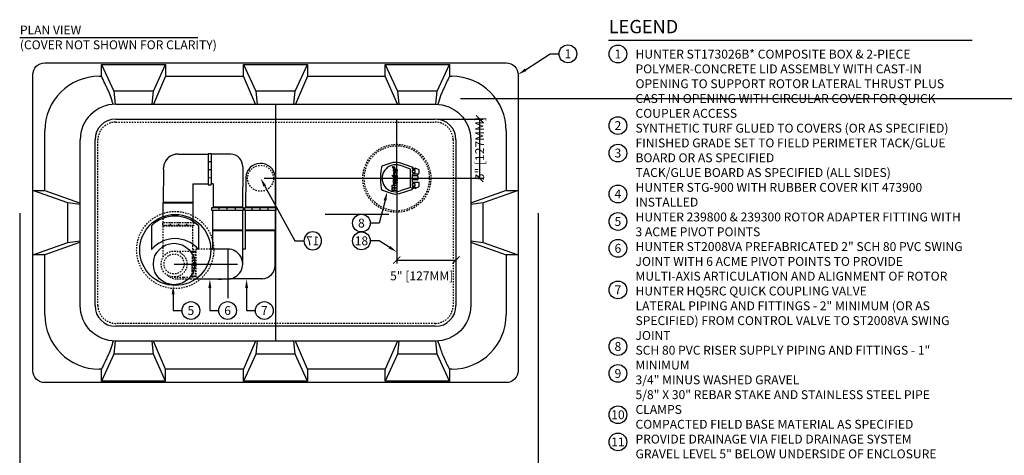
# Model space of a CAD drawing. Extents: x -3 to 189, y -14 to 80.
# Drawn here: x -1 to 82, y 44 to 80 of the extents above; entities that cross this region are included whole.
import ezdxf
from ezdxf import colors
from ezdxf.entities.mleader import LeaderData, LeaderLine
from ezdxf.enums import TextEntityAlignment as Align
from ezdxf.math import Vec2, Vec3

# ---------------------------------------------------------------- set-up
doc = ezdxf.new("R2010")
doc.units = 0
doc.header["$MEASUREMENT"] = 0
doc.linetypes.add('DASHED', pattern=[0.75, 0.5, -0.25])
for name, color, linetype in [('HI-DIMS', 1, 'Continuous'), ('HI-PROD-FINE', 249, 'Continuous'), ('HI-PROD-HIDDEN', 252, 'DASHED'), ('HI-PROD-LOGO', 249, 'Continuous'), ('HI-PROD-OTLN', 3, 'Continuous'), ('HI-TEXT-STND', 2, 'Continuous')]:
    doc.layers.add(name, color=color, linetype=linetype)
doc.layers.add('REF', color=5, linetype='Continuous', plot=False)
doc.styles.add('HUNTER', font='ARIALN.TTF')
doc.styles.add('HUNTER BOLD', font='ARIALNB.TTF')
doc.styles.get("Standard").update_dxf_attribs({"font": 'arial.ttf'})
doc.styles.add('STYLE1', font='txt')
doc.dimstyles.new('HUNTER-METRIC', dxfattribs={"dimtxt": 0.125, "dimasz": 0.1, "dimexe": 0.05, "dimexo": 0.05, "dimgap": 0.09, "dimtad": 0, "dimtoh": 1, "dimdec": 3, "dimzin": 3, "dimdsep": 46, "dimlunit": 4, "dimtxsty": 'HUNTER', "dimblk": 'ARCHTICK', "dimcen": 0.1, "dimclrd": 249, "dimclre": 249, "dimclrt": 1, "dimadec": 4, "dimazin": 2, "dimtfac": 1, "dimtdec": 3, "dimtofl": 0, "dimtmove": 2, "dimatfit": 0, "dimfxl": 1, "dimfrac": 2, "dimtolj": 1, "dimtzin": 0, "dimarcsym": 0})

# ---------------------------------------------------------------- blocks, each defined once
blk = doc.blocks.new('_TagCircle')
at = {"transparency": 16777216}
blk.add_circle((0, 0), 0.125, dxfattribs=at)
at = {"transparency": 16777216, "style": 'HUNTER'}
blk.add_attdef('TAGNUMBER', text='', height=0.125, dxfattribs=at).set_placement((0, -0.0625), align=Align.CENTER)
blk = doc.blocks.new('_ARCHTICK')
at = {"const_width": 0.15}
blk.add_lwpolyline([(-0.5, -0.5), (0.5, 0.5)], dxfattribs=at)
blk = doc.blocks.new('*D7')
at = {"layer": 'Defpoints', "color": 0, "transparency": 16777216}
for p in [(33.72, 71.924), (37.6, 71.924), (19.086, 66.924)]:
    blk.add_point(p, dxfattribs=at)
at = {"layer": 'HI-DIMS', "color": 249, "lineweight": -2, "transparency": 16777216}
for p, q in [((34.02, 71.924), (37.9, 71.924)), ((37.6, 66.924), (37.6, 71.924)), ((19.386, 66.924), (37.9, 66.924))]:
    blk.add_line(p, q, dxfattribs=at)
at = {"layer": 'HI-DIMS', "color": 249, "lineweight": -2, "transparency": 16777216, "xscale": 0.6000000000000001, "yscale": 0.6000000000000001, "zscale": 0.6000000000000001}
for p, rotation in [((37.6, 71.924), 90), ((37.6, 66.924), 270)]:
    blk.add_blockref('_ARCHTICK', p, dxfattribs=dict(at, rotation=rotation))
at = {"layer": 'HI-DIMS', "color": 1, "transparency": 16777216, "insert": (37.6, 69.424), "char_height": 0.75, "attachment_point": 5, "rotation": 90, "style": 'HUNTER'}
blk.add_mtext('\\A1;5" [127MM]', dxfattribs=at)
blk = doc.blocks.new('*D8')
at = {"layer": 'Defpoints', "color": 0, "transparency": 16777216}
for p in [(30.599, 66.924), (35.599, 62.242), (35.599, 60.018)]:
    blk.add_point(p, dxfattribs=at)
at = {"layer": 'HI-DIMS', "color": 249, "lineweight": -2, "transparency": 16777216}
for p, q in [((30.599, 66.624), (30.599, 59.718)), ((35.599, 61.942), (35.599, 59.718)), ((30.599, 60.018), (35.599, 60.018))]:
    blk.add_line(p, q, dxfattribs=at)
at = {"layer": 'HI-DIMS', "color": 249, "lineweight": -2, "transparency": 16777216, "xscale": 0.6000000000000001, "yscale": 0.6000000000000001, "zscale": 0.6000000000000001, "rotation": 180}
blk.add_blockref('_ARCHTICK', (30.599, 60.018), dxfattribs=at)
at = {"layer": 'HI-DIMS', "color": 249, "lineweight": -2, "transparency": 16777216, "xscale": 0.6000000000000001, "yscale": 0.6000000000000001, "zscale": 0.6000000000000001}
blk.add_blockref('_ARCHTICK', (35.599, 60.018), dxfattribs=at)
at = {"layer": 'HI-DIMS', "color": 1, "transparency": 16777216, "insert": (32.703, 58.685), "char_height": 0.75, "attachment_point": 5, "style": 'HUNTER'}
blk.add_mtext('\\A1;5" [127MM]', dxfattribs=at)

msp = doc.modelspace()

# ---------------------------------------------------------------- hatches: boundary and pattern name
at = {"layer": 'HI-PROD-LOGO'}
h = msp.add_hatch(color=256, dxfattribs=at)
h.dxf.hatch_style = 1
h.paths.add_polyline_path([(30.4093, 66.1497), (30.6397, 66.1497), (30.6397, 66.3194), (30.1794, 66.3194), (30.1794, 66.1497), (30.3667, 66.1497), (30.3667, 66.1043), (30.1794, 66.1043), (30.1794, 65.9346), (30.6397, 65.9346), (30.6397, 66.1043), (30.4093, 66.1043)])
h.paths.add_polyline_path([(30.3122, 66.4898), (30.3122, 66.3507), (30.5364, 66.3507, 0.4142136), (30.6397, 66.454), (30.6397, 66.4898)])
h.paths.add_polyline_path([(30.6397, 66.5211), (30.6397, 66.5568, 0.4142136), (30.5364, 66.6601), (30.3122, 66.6601), (30.3122, 66.5211)])
h.paths.add_polyline_path([(30.6397, 66.6915), (30.6397, 66.8305), (30.3122, 66.8305), (30.3122, 66.6915)])
h.paths.add_polyline_path([(30.6397, 66.8618), (30.6397, 67.0009), (30.4155, 67.0009, 0.4142136), (30.3122, 66.8976), (30.3122, 66.8618)])
h.paths.add_polyline_path([(30.6397, 67.0322), (30.6397, 67.1712), (30.3482, 67.1712), (30.3482, 67.227), (30.3122, 67.227), (30.3122, 67.1712), (30.1836, 67.1712), (30.3482, 66.9843), (30.3482, 67.0322)])
h.paths.add_polyline_path([(30.6394, 67.3607, 0.1803097), (30.5812, 67.5158), (30.5378, 67.5158, -0.2202952), (30.6022, 67.3435), (30.3125, 67.3435, 1.00004)])
h.paths.add_polyline_path([(30.4759, 67.3768), (30.4759, 67.522), (30.4373, 67.522, 0.3591623), (30.3125, 67.3994), (30.3125, 67.3768)])
h.paths.add_polyline_path([(30.3122, 67.6767), (30.3122, 67.5376), (30.6397, 67.5376), (30.6397, 67.6767)])
h.paths.add_polyline_path([(30.3786, 67.6923, 1), (30.3786, 67.8252, 1)])

# ---------------------------------------------------------------- linework, layer by layer
at = {"layer": 'HI-PROD-FINE'}
for p, q in [((5.6489, 76.5442), (6.6892, 74.2862)), ((5.6489, 76.5442), (11.069, 76.5442)), ((5.6489, 75.5405), (5.6489, 76.5442)), ((10.0287, 74.2862), (11.069, 76.5442)), ((11.069, 76.5442), (11.069, 75.5405)), ((17.6389, 76.5442), (18.6792, 74.2862)), ((17.6389, 76.5442), (23.059, 76.5442)), ((17.6389, 75.5405), (17.6389, 76.5442)), ((22.0187, 74.2862), (23.059, 76.5442)), ((23.059, 76.5442), (23.059, 75.5405)), ((29.6289, 76.5442), (30.6692, 74.2862)), ((29.6289, 76.5442), (35.049, 76.5442)), ((29.6289, 75.5405), (29.6289, 76.5442)), ((34.0087, 74.2862), (35.049, 76.5442)), ((35.049, 76.5442), (35.049, 75.5405)), ((5.462, 75.5405), (5.6489, 75.5405)), ((11.069, 75.5405), (10.0431, 73.175)), ((11.069, 75.5405), (17.6389, 75.5405)), ((18.6648, 73.175), (17.6389, 75.5405)), ((23.059, 75.5405), (22.0331, 73.175)), ((23.059, 75.5405), (29.6289, 75.5405)), ((30.6548, 73.1739), (29.6289, 75.5405)), ((35.049, 75.5405), (35.2359, 75.5405)), ((6.6892, 74.2862), (6.7992, 73.1739)), ((10.0287, 74.2862), (6.6892, 74.2862)), ((9.9186, 73.1739), (10.0287, 74.2862)), ((18.6792, 74.2862), (18.7892, 73.1739)), ((22.0187, 74.2862), (18.6792, 74.2862)), ((21.9086, 73.1739), (22.0187, 74.2862)), ((30.6692, 74.2862), (30.7792, 73.1729)), ((34.0087, 74.2862), (30.6692, 74.2862)), ((33.8986, 73.1729), (34.0087, 74.2862)), ((6.8489, 71.9239), (33.8489, 71.9239)), ((0.8518, 65.884), (0.8518, 70.9303)), ((39.8461, 70.9303), (39.8461, 65.884)), ((5.0989, 56.1739), (5.0989, 70.1739)), ((35.5989, 70.1739), (35.5989, 56.1739)), ((2.8118, 64.8438), (-0.1511, 65.884)), ((-0.1511, 65.884), (0.8518, 65.884)), ((-0.1511, 60.4639), (-0.1511, 65.884)), ((0.8518, 65.884), (3.7856, 64.8581)), ((39.8461, 65.884), (36.9123, 64.8581)), ((40.8489, 65.884), (37.886, 64.8438)), ((39.8461, 65.884), (40.8489, 65.884)), ((40.8489, 65.884), (40.8489, 60.4639)), ((3.8489, 64.7177), (2.8118, 64.8438)), ((2.8118, 61.5041), (2.8118, 64.8438)), ((3.7856, 64.8581), (3.8489, 64.8504)), ((10.8676, 64.8466), (13.3676, 64.8466)), ((37.886, 64.8438), (36.8489, 64.7177)), ((37.886, 61.5041), (37.886, 64.8438)), ((17.5552, 62.5521), (15.0552, 62.5521)), ((20.3237, 62.5542), (17.8237, 62.5542)), ((2.8118, 61.5041), (3.8489, 61.6302)), ((36.8489, 61.6302), (37.886, 61.5041)), ((-0.1511, 60.4639), (2.8118, 61.5041)), ((3.7856, 61.4898), (0.8518, 60.4639)), ((3.8489, 61.4975), (3.7856, 61.4898)), ((36.8489, 61.4975), (36.9123, 61.4898)), ((36.9123, 61.4898), (39.8461, 60.4639)), ((37.886, 61.5041), (40.8489, 60.4639)), ((0.8518, 60.4639), (-0.1511, 60.4639)), ((0.8518, 55.4176), (0.8518, 60.4639)), ((39.8461, 60.4639), (39.8461, 55.4176)), ((40.8489, 60.4639), (39.8461, 60.4639)), ((13.5203, 58.6487), (13.5725, 58.664)), ((33.8489, 54.4239), (6.8489, 54.4239)), ((6.7992, 53.1739), (6.6892, 52.0617)), ((10.0287, 52.0617), (9.9186, 53.1739)), ((10.0431, 53.1729), (10.043, 53.1739)), ((11.069, 50.8074), (10.0431, 53.1729)), ((18.6648, 53.1729), (17.6389, 50.8074)), ((18.6649, 53.1739), (18.6648, 53.1729)), ((18.7892, 53.1739), (18.6792, 52.0617)), ((22.0187, 52.0617), (21.9086, 53.1739)), ((22.0331, 53.1729), (22.033, 53.1739)), ((23.059, 50.8074), (22.0331, 53.1729)), ((30.6548, 53.1729), (29.6289, 50.8074)), ((30.6549, 53.1739), (30.6548, 53.1729)), ((30.7792, 53.1739), (30.6692, 52.0617)), ((34.0087, 52.0617), (33.8986, 53.1739)), ((6.6892, 52.0617), (5.6489, 49.8037)), ((10.0287, 52.0617), (6.6892, 52.0617)), ((11.069, 49.8037), (10.0287, 52.0617)), ((18.6792, 52.0617), (17.6389, 49.8037)), ((22.0187, 52.0617), (18.6792, 52.0617)), ((23.059, 49.8037), (22.0187, 52.0617)), ((30.6692, 52.0617), (29.6289, 49.8037)), ((34.0087, 52.0617), (30.6692, 52.0617)), ((35.049, 49.8037), (34.0087, 52.0617)), ((5.6489, 50.8074), (5.462, 50.8074)), ((5.6489, 49.8037), (5.6489, 50.8074)), ((17.6389, 50.8074), (11.069, 50.8074)), ((17.6389, 49.8037), (17.6389, 50.8074)), ((23.059, 50.8074), (23.059, 49.8037)), ((29.6289, 50.8074), (23.059, 50.8074)), ((29.6289, 49.8037), (29.6289, 50.8074)), ((35.049, 50.8074), (35.049, 49.8037)), ((35.2359, 50.8074), (35.049, 50.8074)), ((11.069, 49.8037), (5.6489, 49.8037)), ((23.059, 49.8037), (17.6389, 49.8037)), ((35.049, 49.8037), (29.6289, 49.8037))]:
    msp.add_line(p, q, dxfattribs=at)
msp.add_lwpolyline([(-0.1511, 50.6739), (-0.1511, 75.6739, -0.4142136), (0.8489, 76.6739), (39.8489, 76.6739, -0.4142136), (40.8489, 75.6739), (40.8489, 50.6739, -0.4142136), (39.8489, 49.6739), (0.8489, 49.6739, -0.4142136)], format="xyb", close=True, dxfattribs=at)
msp.add_lwpolyline([(6.8489, 73.1739), (33.8489, 73.1739, -0.4142136), (36.8489, 70.1739), (36.8489, 56.1739, -0.4142136), (33.8489, 53.1739), (6.8489, 53.1739, -0.4142136), (3.8489, 56.1739), (3.8489, 70.1739)], format="xyb", dxfattribs=at)
for points in [[(14.6519, 68.9619), (14.6518, 66.4619)], [(14.6519, 68.8308), (14.6718, 68.8308)], [(14.6721, 69.0101), (14.6669, 66.3851)], [(14.6712, 68.3392), (14.9212, 68.3389)], [(14.922, 68.954), (14.9171, 66.453)], [(14.6695, 67.6554), (14.9195, 67.6551)], [(31.7481, 67.6997), (30.842, 68.0183)], [(31.7481, 66.1482), (31.7481, 67.6997)], [(31.9113, 67.8595), (31.9391, 67.8374), (31.9386, 67.8167), (32.1509, 67.759)], [(31.9463, 67.7425), (31.9468, 67.6821)], [(31.9463, 67.7425), (32.1499, 67.7416)], [(14.6518, 66.6143), (14.6674, 66.6143)], [(14.6681, 66.9772), (14.9181, 66.9768)], [(32.317, 66.7933), (31.9259, 66.7811)], [(31.9267, 67.149), (32.3346, 67.149)], [(31.9268, 67.1734), (32.3224, 67.1678)], [(32.3814, 67.2966), (32.3655, 67.2049)], [(32.3805, 67.0651), (32.3819, 66.8285)], [(31.7481, 66.1482), (30.8756, 65.8565)], [(31.9097, 65.9916), (31.9489, 66.0529), (32.1473, 66.1139)], [(13.3676, 64.8733), (10.8676, 64.8783)], [(10.9939, 64.851), (10.9939, 64.878)], [(13.1841, 64.8466), (13.184, 64.8736)], [(14.9786, 64.4559), (17.6036, 64.4549)], [(17.5546, 64.206), (15.0569, 64.206)], [(17.5739, 64.4735), (15.0739, 64.4769)], [(15.2035, 64.4767), (15.2035, 64.4558)], [(15.5706, 64.456), (15.5708, 64.206)], [(16.2489, 64.456), (16.249, 64.206)], [(16.9327, 64.4556), (16.9328, 64.2056)], [(17.4436, 64.4737), (17.4436, 64.4549)], [(17.7471, 64.458), (20.3721, 64.457)], [(20.3231, 64.2081), (17.8254, 64.2081)], [(20.3269, 64.4735), (17.8269, 64.4769)], [(17.9564, 64.4767), (17.9564, 64.4582)], [(18.3391, 64.4581), (18.3393, 64.2081)], [(19.0174, 64.4581), (19.0176, 64.2081)], [(19.7012, 64.4577), (19.7014, 64.2077)], [(20.1921, 64.4737), (20.1921, 64.457)], [(36.9123, 64.8581), (36.8489, 64.8581)], [(15.0559, 62.5225), (17.5801, 62.5225)], [(15.2361, 62.5542), (15.2361, 62.5272)], [(17.3742, 62.55), (17.3742, 62.523)], [(17.8237, 62.5275), (20.3237, 62.5225)], [(18.0005, 62.5542), (18.0005, 62.5272)], [(20.1468, 62.5542), (20.1468, 62.5272)], [(11.069, 49.8037), (11.069, 50.8074)]]:
    msp.add_lwpolyline(points, dxfattribs=at)
for points in [[(31.8971, 67.4084), (32.1365, 67.4044), (32.1379, 67.569), (31.9011, 67.5704)], [(31.9052, 66.2761), (32.1427, 66.2819), (32.1427, 66.4505), (31.9052, 66.4486)]]:
    msp.add_lwpolyline(points, close=True, dxfattribs=at)
at = {"layer": 'HI-PROD-FINE', "ltscale": 0.25}
for points in [[(9.8679, 62.9159), (9.8679, 60.9163)], [(13.8345, 62.9171), (13.845, 60.9175)]]:
    msp.add_lwpolyline(points, dxfattribs=at)
msp.add_circle((11.7776, 59.6847), 1.75, dxfattribs=at)
at = {"layer": 'HI-PROD-FINE'}
for centre, radius, start, end in [((5.462, 70.9303), 4.6102, 90, 180), ((35.2359, 70.9303), 4.6102, 0, 90), ((6.8489, 70.1739), 3, 90, 180), ((6.8489, 70.1739), 1.75, 90, 180), ((33.8489, 70.1739), 1.75, 0, 90), ((30.4925, 66.9276), 1.1396, 107.699616, 251.708122), ((30.5012, 66.7839), 1.2796, 73.85947, 106.114963), ((32.321, 66.8633), 0.0701, 266.719514, 330.204927), ((32.3149, 67.2201), 0.0529, 278.190858, 343.222571), ((32.2875, 67.0687), 0.0931, 357.827336, 59.613511), ((30.49, 66.888), 1.1013, 251.185841, 290.494556), ((6.8489, 56.1739), 1.75, 180, 270), ((33.8489, 56.1739), 1.75, 270, 0), ((5.462, 55.4176), 4.6102, 180, 270), ((35.2359, 55.4176), 4.6102, 270, 0)]:
    msp.add_arc(centre, radius, start, end, dxfattribs=at)
at = {"layer": 'HI-PROD-FINE', "ltscale": 0.25}
for centre, radius, start, end in [((11.8518, 60.8988), 2.8292, 45.511645, 134.525126), ((11.857, 59.2055), 2.6236, 40.734234, 139.29992)]:
    msp.add_arc(centre, radius, start, end, dxfattribs=at)
at = {"layer": 'HI-PROD-FINE'}
for points, knots in [([(6.6427, 73.1739), (6.5741, 73.3291), (6.4262, 73.8755), (6.2324, 74.3008), (6.0614, 74.6702), (5.8781, 75.0606), (5.7406, 75.3485), (5.6489, 75.5405)], [0, 0, 0, 0, 0.2072757, 0.4467882, 0.5850906, 0.7233933, 1, 1, 1, 1]), ([(35.049, 75.5405), (34.9676, 75.3701), (34.8048, 75.0292), (34.5964, 74.5847), (34.4237, 74.2088), (34.2552, 73.8379), (34.1323, 73.3473), (34.0552, 73.1729)], [0, 0, 0, 0, 0.2456027, 0.4912059, 0.6290557, 0.7669059, 1, 1, 1, 1]), ([(6.6427, 53.1739), (6.5741, 53.0188), (6.4262, 52.4724), (6.2324, 52.0471), (6.0614, 51.6777), (5.8781, 51.2873), (5.7406, 50.9994), (5.6489, 50.8074)], [0, 0, 0, 0, 0.2072757, 0.4467882, 0.5850906, 0.7233933, 1, 1, 1, 1]), ([(35.049, 50.8074), (34.9676, 50.9778), (34.8048, 51.3187), (34.5964, 51.7632), (34.4237, 52.1391), (34.2552, 52.722), (34.1323, 52.9995), (34.0552, 53.1739)], [0, 0, 0, 0, 0.2456027, 0.4912059, 0.6290557, 0.7669059, 1, 1, 1, 1])]:
    msp.add_open_spline(points, degree=3, knots=knots, dxfattribs=at)
at = {"layer": 'HI-PROD-HIDDEN', "ltscale": 0.25}
for p, q in [((20.3489, 71.6739), (20.3489, 54.6739)), ((11.7776, 60.7806), (13.2973, 60.7806)), ((13.2973, 60.7806), (13.2973, 60.2327)), ((13.2973, 60.2327), (13.2973, 59.6847)), ((13.2973, 59.6847), (13.2973, 59.1368)), ((13.2973, 59.1368), (13.2973, 58.5889)), ((11.7776, 58.5889), (12.6031, 58.5889)), ((12.6031, 58.5889), (13.2973, 58.5889))]:
    msp.add_line(p, q, dxfattribs=at)
msp.add_lwpolyline([(35.3489, 70.1739), (35.3489, 56.1739, -0.4142136), (33.8489, 54.6739), (6.8489, 54.6739, -0.4142136), (5.3489, 56.1739), (5.3489, 70.1739, -0.4142136), (6.8489, 71.6739), (33.8489, 71.6739, -0.4142136)], format="xyb", close=True, dxfattribs=at)
for points in [[(13.3676, 63.4768), (13.3676, 63.1927), (13.444, 63.1927), (13.4442, 62.9427), (10.8192, 62.9427), (10.8191, 63.0134), (10.819, 63.1927), (10.8682, 63.1928), (10.868, 63.6996)], [(10.8608, 60.285), (10.8644, 62.9186)], [(10.8644, 62.9186), (13.3644, 62.9178)], [(10.8682, 63.1928), (13.3658, 63.1927)], [(10.9952, 62.9185), (10.9953, 62.9427)], [(11.4901, 62.9432), (11.4899, 63.1932)], [(12.1739, 62.9427), (12.1737, 63.1927)], [(12.8521, 62.9428), (12.852, 63.1928)], [(13.1845, 62.918), (13.1845, 62.9427)], [(13.3617, 60.9236), (13.3644, 62.9178)], [(13.2973, 60.7806), (13.3821, 60.7579), (13.4049, 60.7772), (13.4361, 60.7434), (13.5099, 60.7236), (13.5498, 60.7727), (13.6045, 60.6983), (13.6312, 60.6911)], [(13.3617, 60.9236), (13.6312, 60.9232)], [(14.8356, 60.942), (13.6312, 60.9426), (13.6312, 58.4383)], [(12.0196, 58.4297), (13.7318, 58.4269)], [(13.2973, 58.5889), (13.3177, 58.5944), (13.3324, 58.59), (13.3519, 58.6036), (13.4448, 58.6284), (13.4773, 58.5945), (13.5203, 58.6487), (13.5725, 58.664), (13.6217, 58.599), (13.6312, 58.6123)]]:
    msp.add_lwpolyline(points, dxfattribs=at)
for centre, radius in [((30.5989, 66.9239), 2.875), ((30.5989, 66.9239), 2.75), ((19.0859, 66.9239), 1.0958), ((11.875, 60.8727), 3.2588), ((11.7776, 59.6847), 1.0958), ((11.7776, 59.6847), 0.8458)]:
    msp.add_circle(centre, radius, dxfattribs=at)
msp.add_arc((12.0155, 59.5854), 1.1557, 227.599586, 270.205393, dxfattribs=at)
for points, knots in [([(13.4773, 58.5945), (13.4748, 58.5997), (13.4743, 58.6027), (13.4728, 58.6137), (13.4718, 58.6236), (13.4679, 58.675), (13.465, 58.7392), (13.4548, 59.0341), (13.4476, 59.3742), (13.4333, 60.0537), (13.4261, 60.3849), (13.415, 60.685), (13.4109, 60.7507), (13.4049, 60.7772)], [0.02386094, 0.02386094, 0.02386094, 0.02386094, 0.04941542, 0.04941542, 0.08894776, 0.08894776, 0.21083918, 0.21083918, 0.50833639, 0.50833639, 0.8058336, 0.8058336, 0.96731793, 0.96731793, 0.96731793, 0.96731793]), ([(13.6217, 58.599), (13.6205, 58.6022), (13.6194, 58.606), (13.6177, 58.6186), (13.6165, 58.6307), (13.613, 58.6793), (13.6107, 58.7271), (13.6038, 58.9113), (13.5992, 59.0892), (13.5855, 59.6897), (13.5764, 60.176), (13.5623, 60.6355), (13.5568, 60.7407), (13.5498, 60.7727)], [0.02660846, 0.02660846, 0.02660846, 0.02660846, 0.04774997, 0.04774997, 0.09549993, 0.09549993, 0.19099987, 0.19099987, 0.38199973, 0.38199973, 0.75722395, 0.75722395, 0.96687504, 0.96687504, 0.96687504, 0.96687504]), ([(13.3324, 58.59), (13.3306, 58.5915), (13.3303, 58.593), (13.3294, 58.5981), (13.3288, 58.6022), (13.3271, 58.617), (13.3259, 58.6307), (13.3226, 58.6825), (13.3203, 58.7317), (13.3112, 58.9837), (13.3043, 59.298), (13.2974, 59.6261), (13.2973, 59.628), (13.2973, 59.63)], [0.0370603, 0.0370603, 0.0370603, 0.0370603, 0.05415714, 0.05415714, 0.0902619, 0.0902619, 0.16247141, 0.16247141, 0.30689045, 0.30689045, 0.74962305, 0.74962305, 0.75224286, 0.75224286, 0.75224286, 0.75224286])]:
    msp.add_open_spline(points, degree=3, knots=knots, dxfattribs=at)
at = {"layer": 'HI-PROD-LOGO'}
for points in [[(30.6397, 67.5376), (30.3122, 67.5376), (30.3122, 67.6767), (30.6397, 67.6767)], [(30.3482, 66.9843), (30.1836, 67.1712), (30.3122, 67.1712), (30.3122, 67.227), (30.3482, 67.227), (30.3482, 67.1712), (30.6397, 67.1712), (30.6397, 67.0322), (30.3482, 67.0322)], [(30.6397, 66.8305), (30.6397, 66.6915), (30.3122, 66.6915), (30.3122, 66.8305)], [(30.4093, 66.1497), (30.6397, 66.1497), (30.6397, 66.3194), (30.1794, 66.3194), (30.1794, 66.1497), (30.3667, 66.1497), (30.3667, 66.1043), (30.1794, 66.1043), (30.1794, 65.9346), (30.6397, 65.9346), (30.6397, 66.1043), (30.4093, 66.1043)]]:
    msp.add_lwpolyline(points, close=True, dxfattribs=at)
for points in [[(30.4759, 67.522), (30.4373, 67.522, 0.3591623), (30.3125, 67.3994), (30.3125, 67.3768), (30.4759, 67.3768)], [(30.3122, 66.8618), (30.6397, 66.8618), (30.6397, 67.0009), (30.4155, 67.0009, 0.4142136), (30.3122, 66.8976)], [(30.3122, 66.5211), (30.3122, 66.6601), (30.5364, 66.6601, -0.4142136), (30.6397, 66.5568), (30.6397, 66.5211)], [(30.6397, 66.454), (30.6397, 66.4898), (30.3122, 66.4898), (30.3122, 66.3507), (30.5364, 66.3507, 0.4142136)]]:
    msp.add_lwpolyline(points, format="xyb", close=True, dxfattribs=at)
msp.add_lwpolyline([(30.6394, 67.3601, 0.1809313), (30.5812, 67.5158), (30.5378, 67.5158, -0.2202952), (30.6022, 67.3435), (30.3125, 67.3435, 0.9488198), (30.6394, 67.3435), (30.6394, 67.3614)], format="xyb", dxfattribs=at)
for centre, radius in [((30.2571, 67.8687), 0.0444), ((30.3786, 67.7588), 0.0664)]:
    msp.add_circle(centre, radius, dxfattribs=at)
at = {"layer": 'HI-PROD-OTLN'}
for p, q in [((10.868, 63.6975), (10.8676, 64.8466)), ((13.3676, 64.8466), (13.3676, 63.4768)), ((14.9788, 64.206), (14.9786, 64.4547)), ((15.0552, 64.206), (14.9788, 64.206)), ((15.0552, 62.5521), (15.0552, 64.206)), ((17.6038, 64.206), (17.5546, 64.206)), ((17.5546, 64.206), (17.5552, 62.5521)), ((17.6036, 64.4549), (17.6036, 64.3853)), ((17.6036, 64.3853), (17.6038, 64.206)), ((17.7473, 64.2081), (17.7471, 64.4568)), ((17.8237, 64.2081), (17.7473, 64.2081)), ((17.8237, 62.5542), (17.8237, 64.2081)), ((20.3723, 64.2081), (20.3231, 64.2081)), ((20.3231, 64.2081), (20.3237, 62.5542)), ((20.3721, 64.457), (20.3722, 64.3874)), ((20.3722, 64.3874), (20.3723, 64.2081))]:
    msp.add_line(p, q, dxfattribs=at)
for points in [[(12.1492, 68.9651), (14.6519, 68.9619)], [(14.6721, 69.0101), (14.7428, 69.01)], [(14.7428, 69.01), (14.9221, 69.0098)], [(14.9221, 69.0098), (14.9221, 68.954)], [(16.5824, 68.9526), (14.9221, 68.954)], [(10.8725, 67.6343), (10.8676, 64.8782)], [(17.5785, 67.8931), (17.5739, 64.4735)], [(17.5785, 67.8931), (17.5739, 64.4735)], [(17.8314, 67.013), (17.8269, 64.4769)], [(20.3315, 67.0971), (20.3269, 64.4735)], [(13.3703, 66.4626), (13.3676, 64.8733)], [(13.3703, 66.4626), (14.6518, 66.4619)], [(14.6669, 66.3851), (14.9169, 66.3848)], [(14.9169, 66.3848), (14.9171, 66.453)], [(15.0766, 66.4527), (14.9171, 66.453)], [(15.0766, 66.4527), (15.0739, 64.4769)], [(15.0766, 66.4527), (15.0739, 64.4769)], [(15.0586, 60.9422), (15.0559, 62.5225)], [(17.5754, 59.684), (17.5801, 62.5225)], [(17.821, 60.9371), (17.8237, 62.5275)], [(20.3187, 59.595), (20.3237, 62.5225)], [(16.318, 60.9413), (14.8773, 60.942)], [(17.821, 60.9371), (17.568, 60.9375)], [(13.6312, 58.4346), (13.6312, 58.4269), (16.318, 58.4267)], [(15.5472, 58.3909), (15.5473, 58.4267)], [(15.7266, 58.3909), (15.5472, 58.3911)], [(15.7972, 58.3908), (15.7266, 58.3909)], [(15.7972, 58.3906), (15.7973, 58.4267)], [(16.4928, 58.4389), (16.5394, 58.4389)], [(19.237, 58.4352), (16.4931, 58.4389)], [(19.237, 58.4352), (16.5394, 58.4389)]]:
    msp.add_lwpolyline(points, dxfattribs=at)
for points in [[(32.3945, 67.2961, 0.4740584), (32.4764, 67.3723), (32.4764, 67.6029, 0.3917888), (32.4394, 67.668), (32.1519, 67.7772), (32.1468, 67.6883), (32.1468, 67.6883), (32.143, 67.6811), (31.92, 67.6822), (31.9128, 67.6869), (31.9113, 67.8595), (31.9057, 67.8636), (30.8456, 68.2193, 0.1504415), (30.0862, 68.2068)], [(30.0862, 68.2068), (29.4205, 67.9729, 0.3161462), (29.306, 67.8534), (29.2189, 67.2887, 0.0245357), (29.2125, 67.2315), (29.2138, 66.6912, 0.0311261), (29.2151, 66.6366), (29.2858, 66.074, 0.2325246), (29.3773, 65.9211), (30.2012, 65.6327)], [(30.2012, 65.6327, 0.1249311), (30.8161, 65.634), (31.9097, 65.9916), (31.9102, 66.1769), (32.1478, 66.1754), (32.1473, 66.1139), (32.1464, 66.0693), (32.4277, 66.1915, 0.3355629), (32.4792, 66.2602), (32.4835, 66.5022, 0.4465808), (32.3956, 66.5778), (31.9254, 66.5766), (31.9269, 67.2455, -0.3854118), (31.9806, 67.3099), (32.3945, 67.2961)]]:
    msp.add_lwpolyline(points, format="xyb", dxfattribs=at)
msp.add_circle((11.8781, 60.8727), 3, dxfattribs=at)
for centre, radius, start, end in [((12.1066, 67.7282), 1.2376, 88.029284, 184.352296), ((12.1042, 67.732), 1.2339, 88.167794, 176.576868), ((16.5735, 67.9462), 1.0064, 356.977068, 89.496461), ((19.0859, 66.9239), 1.2576, 7.914765, 175.941224), ((16.318, 59.684), 1.2573, 269.991054, 90), ((19.1607, 59.5907), 1.1581, 273.777677, 0.215125)]:
    msp.add_arc(centre, radius, start, end, dxfattribs=at)
at = {"layer": 'HI-TEXT-STND'}
for points in [[(-1.2642, 78.8073), (13.7842, 78.8073)], [(48.4831, 78.5891), (79.2039, 78.5891)]]:
    msp.add_lwpolyline(points, dxfattribs=at)
at = {"layer": 'HI-TEXT-STND', "transparency": 16777216}
for centre in [(49.281, 77.4197), (49.281, 71.3761), (49.281, 69.0561), (49.281, 65.5966), (49.281, 63.2774), (49.281, 61.0104), (49.281, 57.499), (49.281, 52.721), (49.281, 50.4482), (49.281, 46.9564), (49.281, 44.6616)]:
    msp.add_circle(centre, 0.75, dxfattribs=at)
at = {"layer": 'REF'}
for points in [[(35.981, 73.6739), (102.1647, 73.6739)], [(20.3489, 73.1419), (20.3489, 53.2059)], [(30.5989, 66.9239), (30.5989, 71.9239)], [(30.4095, 65.9346), (30.4095, 67.9133)], [(30.5989, 66.9239), (35.5989, 66.9239)], [(13.1841, 64.8466), (10.9939, 64.8467)], [(-1.2642, 63.9887), (-1.2642, 21.6442)], [(24.5437, 63.8929), (29.9247, 63.8929)], [(42.5433, 63.9887), (42.5433, 21.3471)], [(17.3742, 62.55), (15.2361, 62.5542)], [(18.0005, 62.5542), (20.1468, 62.5542)], [(16.318, 60.9389), (16.318, 56.7913)], [(11.7776, 59.6847), (17.1421, 59.6839)]]:
    msp.add_lwpolyline(points, dxfattribs=at)

# ---------------------------------------------------------------- texts
at = {"layer": 'HI-PROD-LOGO', "style": 'STYLE1'}
msp.add_text('R', height=0.0578, rotation=90, dxfattribs=at).set_placement((30.2842, 67.8698), align=Align.CENTER)
at = {"layer": 'HI-TEXT-STND', "style": 'HUNTER'}
for s, p in [('1', (49.281, 77.0447)), ('2', (49.281, 71.0011)), ('3', (49.281, 68.6811)), ('4', (49.281, 65.2216)), ('5', (49.281, 62.9024)), ('6', (49.281, 60.6354)), ('7', (49.281, 57.124)), ('8', (49.281, 52.346)), ('9', (49.281, 50.0732)), ('10', (49.281, 46.5814)), ('11', (49.281, 44.2866))]:
    msp.add_text(s, height=0.75, dxfattribs=at).set_placement(p, align=Align.CENTER)
at = {"layer": 'HI-TEXT-STND', "attachment_point": 1, "style": 'HUNTER BOLD'}
for s, insert, char_height in [('LEGEND', (48.5096, 80.2949), 1.125), ('PLAN VIEW\\P{\\fArial Narrow|b0|i0|c0|p34;(COVER NOT SHOWN FOR CLARITY})', (-1.2465, 79.82), 0.75)]:
    msp.add_mtext(s, dxfattribs=dict(at, insert=insert, char_height=char_height))
at = {"layer": 'HI-TEXT-STND', "insert": (50.7663, 77.7849), "char_height": 0.75, "width": 28, "attachment_point": 1, "style": 'HUNTER'}
msp.add_mtext('HUNTER ST173026B* COMPOSITE BOX & 2-PIECE POLYMER-CONCRETE LID ASSEMBLY WITH CAST-IN OPENING TO SUPPORT ROTOR LATERAL THRUST PLUS CAST IN OPENING WITH CIRCULAR COVER FOR QUICK COUPLER ACCESS\\PSYNTHETIC TURF GLUED TO COVERS (OR AS SPECIFIED)\\PFINISHED GRADE SET TO FIELD PERIMETER TACK/GLUE BOARD OR AS SPECIFIED\\PTACK/GLUE BOARD AS SPECIFIED (ALL SIDES)\\PHUNTER STG-900 WITH RUBBER COVER KIT 473900 INSTALLED\\PHUNTER 239800 & 239300 ROTOR ADAPTER FITTING WITH 3 ACME PIVOT POINTS\\PHUNTER ST2008VA PREFABRICATED 2" SCH 80 PVC SWING JOINT WITH 6 ACME PIVOT POINTS TO PROVIDE MULTI-AXIS ARTICULATION AND ALIGNMENT OF ROTOR\\PHUNTER HQ5RC QUICK COUPLING VALVE\\PLATERAL PIPING AND FITTINGS - 2" MINIMUM (OR AS SPECIFIED) FROM CONTROL VALVE TO ST2008VA SWING JOINT\\PSCH 80 PVC RISER SUPPLY PIPING AND FITTINGS - 1" MINIMUM\\P3/4" MINUS WASHED GRAVEL\\P5/8" X 30" REBAR STAKE AND STAINLESS STEEL PIPE CLAMPS\\PCOMPACTED FIELD BASE MATERIAL AS SPECIFIED\\PPROVIDE DRAINAGE VIA FIELD DRAINAGE SYSTEM\\PGRAVEL LEVEL 5" BELOW UNDERSIDE OF ENCLOSURE COVER (TO BOTTOM OF ROTOR\'S COMPARTMENT)\\PELEVATION OF SWING JOINT INLET - SET SECOND PIVOT POINT ON SWING JOINT WITH BOTTOM OF ENCLOSURE PER SECTION VIEW DRAWING (26" BELOW ENCLOSURE TOP)\\PLOCATION OF SWING JOINT INLET - SET INLET AT EDGE BETWEEN ENCLOSURE COVERS & LOCATE 5" FROM THE TOP OF COVER PER PLAN VIEW DRAWING.  INLET MUST {\\LNOT} BE SET CLOSER TO ROTOR THAN SHOWN.\\PLOCATION OF QUICK COUPLER INLET - MEASURE INLET PIPING LOCATION AT TOP RIGHT HAND CORNER OF ENCLOSURE - 5" FROM TOP EDGE AND 5" FROM SIDE EDGE.\\P*ENCLOSURE DIMENSIONS\\P 2 - PIECE COVER - 17" X 30"\\P EXPOSED RIM - 20" X 33"\\P OVERALL HEIGHT - 26"\\P BASE PAD - 27" X 41"', dxfattribs=at)

# ---------------------------------------------------------------- dimensions: what is measured, and where the dimension line sits
at = {"layer": 'HI-DIMS'}
dim = msp.add_linear_dim(base=(37.6005, 71.9239), p1=(19.0859, 66.9239), p2=(33.7195, 71.9239), angle=90, dimstyle='HUNTER-METRIC', override={"dimscale": 6}, dxfattribs=at)
dim.commit()
dim.dimension.update_dxf_attribs({"geometry": '*D7', "text_midpoint": (37.6005, 69.4239), "dimtype": 160})
dim = msp.add_linear_dim(base=(35.5989, 60.0184), p1=(30.5989, 66.9239), p2=(35.5989, 62.2424), dimstyle='HUNTER-METRIC', override={"dimscale": 6}, dxfattribs=at)
dim.commit()
dim.dimension.update_dxf_attribs({"geometry": '*D8', "text_midpoint": (32.703, 58.6853), "dimtype": 160})

# ---------------------------------------------------------------- leaders
at = {"layer": 'HI-TEXT-STND'}
ml = msp.add_multileader_block('Standard', dxfattribs=at)
ml.set_content('_TagCircle', color=256, scale=6)
ml.set_attribute('TAGNUMBER', '1', width=0)
ml.set_leader_properties()
ml.build(insert=Vec2(0, 0))
ml.multileader.update_dxf_attribs({"dogleg_length": 0.125, "arrow_head_size": 0.75, "scale": 6})
ctx = ml.context
ctx.base_point, ctx.scale, ctx.char_height, ctx.arrow_head_size, ctx.landing_gap_size, ctx.plane_origin = Vec3(44.3027, 77.4334), 6, 0.6, 0.75, 0.3, Vec3(40.8291, 78.9627)
notes = []
notes.append((ctx, [(0, (1, 1, 0), (43.5527, 77.4334), (1, 0), 0.75, [(0, [(40.8489, 75.68)], 0, [])])]))
ctx.block.insert = Vec3(45.0527, 77.4334)
ml = msp.add_multileader_block('Standard', dxfattribs=at)
ml.set_content('_TagCircle', color=256, scale=-6)
ml.set_attribute('TAGNUMBER', '17', width=0)
ml.set_leader_properties()
ml.build(insert=Vec2(0, 0))
ml.multileader.update_dxf_attribs({"dogleg_length": 0.125, "arrow_head_size": 0.75, "scale": 6})
ctx = ml.context
ctx.base_point, ctx.scale, ctx.char_height, ctx.arrow_head_size, ctx.landing_gap_size, ctx.plane_origin = Vec3(22.746, 61.6429), 6, 0.6, 0.75, 0.3, Vec3(27.5097, 61.6903)
ctx.text_align_type = 2
notes.append((ctx, [(1, (1, 1, 0), (21.996, 61.6429), (1, 0), 0.75, [(0, [(19.0859, 66.9239)], 0, [])])]))
ctx.block.insert, ctx.block.scale = Vec3(23.496, 61.6429), Vec3(-6, 6, 6)
ml = msp.add_multileader_block('Standard', dxfattribs=at)
ml.set_content('_TagCircle', color=256, scale=6)
ml.set_attribute('TAGNUMBER', '8', width=0)
ml.set_leader_properties()
ml.build(insert=Vec2(0, 0))
ml.multileader.update_dxf_attribs({"dogleg_length": 0.125, "arrow_head_size": 0.75, "scale": 6})
ctx = ml.context
ctx.base_point, ctx.scale, ctx.char_height, ctx.arrow_head_size, ctx.landing_gap_size, ctx.plane_origin = Vec3(26.858, 63.1429), 6, 0.6, 0.75, 0.3, Vec3(23.5943, 63.1903)
notes.append((ctx, [(1, (1, 1, 0), (29.108, 63.1429), (-1, 0), 0.75, [(0, [(29.7893, 65.7769)], 0, [])])]))
ctx.block.insert = Vec3(27.608, 63.1429)
ml = msp.add_multileader_block('Standard', dxfattribs=at)
ml.set_content('_TagCircle', color=256, scale=6)
ml.set_attribute('TAGNUMBER', '18', width=0)
ml.set_leader_properties()
ml.build(insert=Vec2(0, 0))
ml.multileader.update_dxf_attribs({"dogleg_length": 0.125, "arrow_head_size": 0.75, "scale": 6})
ctx = ml.context
ctx.base_point, ctx.scale, ctx.char_height, ctx.arrow_head_size, ctx.landing_gap_size, ctx.plane_origin = Vec3(26.858, 61.6429), 6, 0.6, 0.75, 0.3, Vec3(23.5943, 61.6903)
notes.append((ctx, [(1, (1, 1, 0), (29.108, 61.6429), (-1, 0), 0.75, [(0, [(30.5989, 60.7112)], 0, [])])]))
ctx.block.insert = Vec3(27.608, 61.6429)
ml = msp.add_multileader_block('Standard', dxfattribs=at)
ml.set_content('_TagCircle', color=256, scale=6)
ml.set_attribute('TAGNUMBER', '6', width=0)
ml.set_leader_properties()
ml.build(insert=Vec2(0, 0))
ml.multileader.update_dxf_attribs({"dogleg_length": 0.125, "arrow_head_size": 0.75, "scale": 6})
ctx = ml.context
ctx.base_point, ctx.scale, ctx.char_height, ctx.arrow_head_size, ctx.landing_gap_size, ctx.plane_origin = Vec3(15.5539, 55.757), 6, 0.6, 0.75, 0.3, Vec3(12.0803, 55.8044)
notes.append((ctx, [(0, (1, 1, 0), (14.8039, 55.757), (1, 0), 0.75, [(0, [(14.8039, 58.4091)], 0, [])])]))
ctx.block.insert = Vec3(16.3039, 55.757)
ml = msp.add_multileader_block('Standard', dxfattribs=at)
ml.set_content('_TagCircle', color=256, scale=6)
ml.set_attribute('TAGNUMBER', '7', width=0)
ml.set_leader_properties()
ml.build(insert=Vec2(0, 0))
ml.multileader.update_dxf_attribs({"dogleg_length": 0.125, "arrow_head_size": 0.75, "scale": 6})
ctx = ml.context
ctx.base_point, ctx.scale, ctx.char_height, ctx.arrow_head_size, ctx.landing_gap_size, ctx.plane_origin = Vec3(18.6567, 55.757), 6, 0.6, 0.75, 0.3, Vec3(15.1831, 55.8044)
notes.append((ctx, [(0, (1, 1, 0), (17.9067, 55.757), (1, 0), 0.75, [(0, [(17.9067, 58.4091)], 0, [])])]))
ctx.block.insert = Vec3(19.4067, 55.757)
ml = msp.add_multileader_block('Standard', dxfattribs=at)
ml.set_content('_TagCircle', color=256, scale=6)
ml.set_attribute('TAGNUMBER', '5', width=0)
ml.set_leader_properties()
ml.build(insert=Vec2(0, 0))
ml.multileader.update_dxf_attribs({"dogleg_length": 0.125, "arrow_head_size": 0.75, "scale": 6})
ctx = ml.context
ctx.base_point, ctx.scale, ctx.char_height, ctx.arrow_head_size, ctx.landing_gap_size, ctx.plane_origin = Vec3(12.4511, 55.757), 6, 0.6, 0.75, 0.3, Vec3(8.9775, 55.8044)
notes.append((ctx, [(0, (1, 1, 0), (11.7011, 55.757), (1, 0), 0.75, [(0, [(11.7011, 57.8733)], 0, [])])]))
ctx.block.insert = Vec3(13.2011, 55.757)
for ctx, leaders in notes:
    for number, flags, end, landing, length, lines in leaders:
        leader = LeaderData()
        leader.index, (leader.has_last_leader_line, leader.has_dogleg_vector, leader.attachment_direction) = number, flags
        leader.last_leader_point, leader.dogleg_vector, leader.dogleg_length = Vec3(end), Vec3(landing), length
        for number, points, colour, breaks in lines:
            line = LeaderLine()
            line.index, line.vertices, line.color, line.breaks = number, Vec3.list(points), colors.encode_raw_color(colour), breaks
            leader.lines.append(line)
        ctx.leaders.append(leader)

doc.saveas('drawing.dxf')
